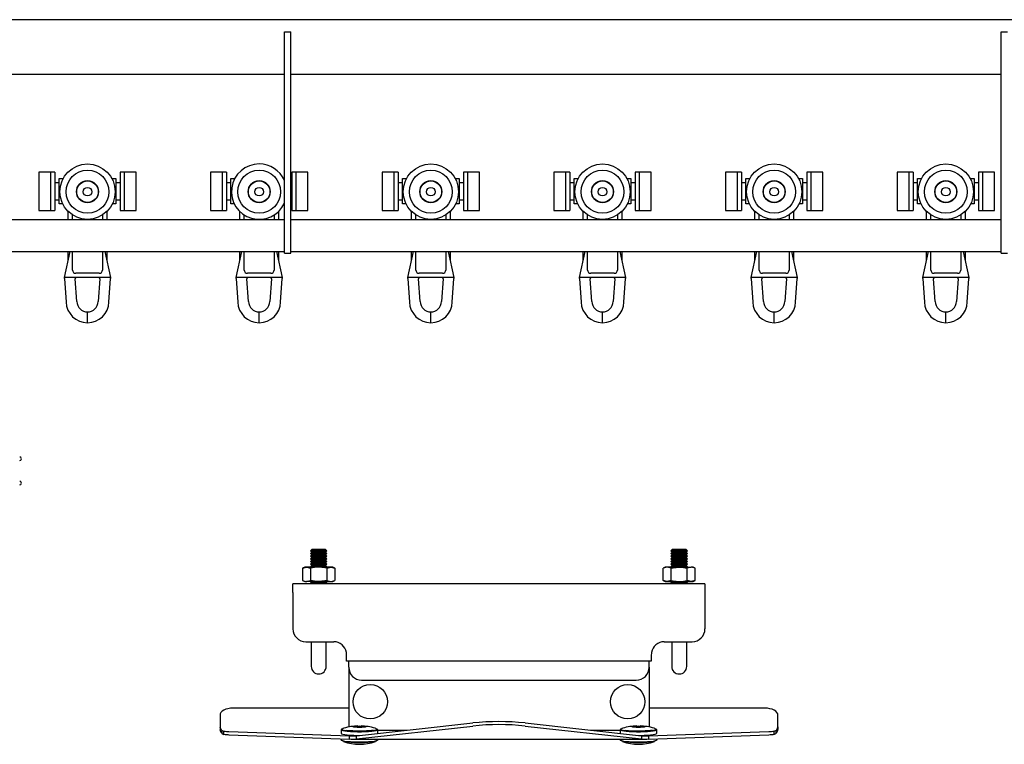
# Model space of a CAD drawing. Units: millimetres. Extents: x 1053 to 19715, y 4605 to 11600.
# Drawn here: x 16652 to 17111, y 8440 to 8778 of the extents above; entities that cross this region are included whole.
import ezdxf

# ---------------------------------------------------------------- set-up
doc = ezdxf.new("R2010")
doc.units = ezdxf.units.MM
doc.header["$LTSCALE"] = 50

msp = doc.modelspace()

# ---------------------------------------------------------------- linework, layer by layer
at = {"color": 7, "linetype": 'Continuous', "lineweight": 25}
for p, q in [((17392.04, 8777.59), (16399.04, 8777.59)), ((16775.54, 8771.89), (16778.54, 8771.89)), ((16775.54, 8761.89), (16775.54, 8771.89)), ((16778.54, 8761.89), (16778.54, 8771.89)), ((17109.54, 8771.89), (17112.54, 8771.89)), ((17109.54, 8761.89), (17109.54, 8771.89)), ((16775.54, 8678.89), (16775.54, 8761.89)), ((16778.54, 8678.89), (16778.54, 8761.89)), ((17109.54, 8678.89), (17109.54, 8761.89)), ((16444.54, 8752.19), (16775.54, 8752.19)), ((16778.54, 8752.19), (17109.54, 8752.19)), ((16666.54, 8706.59), (16661.04, 8706.59)), ((16661.04, 8706.59), (16661.04, 8688.79)), ((16668.54, 8706.59), (16666.54, 8706.59)), ((16666.54, 8706.59), (16666.54, 8688.79)), ((16668.54, 8706.59), (16668.54, 8688.79)), ((16701.04, 8706.59), (16699.04, 8706.59)), ((16699.04, 8706.59), (16699.04, 8688.79)), ((16706.54, 8706.59), (16701.04, 8706.59)), ((16701.04, 8688.79), (16701.04, 8706.59)), ((16706.54, 8688.79), (16706.54, 8706.59)), ((16746.54, 8706.59), (16741.04, 8706.59)), ((16741.04, 8706.59), (16741.04, 8688.79)), ((16748.54, 8706.59), (16746.54, 8706.59)), ((16746.54, 8706.59), (16746.54, 8688.79)), ((16748.54, 8706.59), (16748.54, 8688.79)), ((16781.04, 8706.59), (16779.04, 8706.59)), ((16779.04, 8706.59), (16779.04, 8688.79)), ((16786.54, 8706.59), (16781.04, 8706.59)), ((16781.04, 8688.79), (16781.04, 8706.59)), ((16786.54, 8688.79), (16786.54, 8706.59)), ((16826.54, 8706.59), (16821.04, 8706.59)), ((16821.04, 8706.59), (16821.04, 8688.79)), ((16828.54, 8706.59), (16826.54, 8706.59)), ((16826.54, 8706.59), (16826.54, 8688.79)), ((16828.54, 8706.59), (16828.54, 8688.79)), ((16861.04, 8706.59), (16859.04, 8706.59)), ((16859.04, 8706.59), (16859.04, 8688.79)), ((16866.54, 8706.59), (16861.04, 8706.59)), ((16861.04, 8688.79), (16861.04, 8706.59)), ((16866.54, 8688.79), (16866.54, 8706.59)), ((16906.54, 8706.59), (16901.04, 8706.59)), ((16901.04, 8706.59), (16901.04, 8688.79)), ((16908.54, 8706.59), (16906.54, 8706.59)), ((16906.54, 8706.59), (16906.54, 8688.79)), ((16908.54, 8706.59), (16908.54, 8688.79)), ((16941.04, 8706.59), (16939.04, 8706.59)), ((16939.04, 8706.59), (16939.04, 8688.79)), ((16946.54, 8706.59), (16941.04, 8706.59)), ((16941.04, 8688.79), (16941.04, 8706.59)), ((16946.54, 8688.79), (16946.54, 8706.59)), ((16986.54, 8706.59), (16981.04, 8706.59)), ((16981.04, 8706.59), (16981.04, 8688.79)), ((16988.54, 8706.59), (16986.54, 8706.59)), ((16986.54, 8706.59), (16986.54, 8688.79)), ((16988.54, 8706.59), (16988.54, 8688.79)), ((17021.04, 8706.59), (17019.04, 8706.59)), ((17019.04, 8706.59), (17019.04, 8688.79)), ((17026.54, 8706.59), (17021.04, 8706.59)), ((17021.04, 8688.79), (17021.04, 8706.59)), ((17026.54, 8688.79), (17026.54, 8706.59)), ((17066.54, 8706.59), (17061.04, 8706.59)), ((17061.04, 8706.59), (17061.04, 8688.79)), ((17068.54, 8706.59), (17066.54, 8706.59)), ((17066.54, 8706.59), (17066.54, 8688.79)), ((17068.54, 8706.59), (17068.54, 8688.79)), ((17101.04, 8706.59), (17099.04, 8706.59)), ((17099.04, 8706.59), (17099.04, 8688.79)), ((17106.54, 8706.59), (17101.04, 8706.59)), ((17101.04, 8688.79), (17101.04, 8706.59)), ((17106.54, 8688.79), (17106.54, 8706.59)), ((16670.54, 8701.69), (16668.54, 8701.69)), ((16670.54, 8703.59), (16672.42, 8703.59)), ((16670.54, 8691.79), (16670.54, 8703.59)), ((16695.15, 8703.59), (16697.04, 8703.59)), ((16697.04, 8703.59), (16697.04, 8691.79)), ((16699.04, 8701.69), (16697.04, 8701.69)), ((16750.54, 8701.69), (16748.54, 8701.69)), ((16750.54, 8703.59), (16752.42, 8703.59)), ((16750.54, 8691.79), (16750.54, 8703.59)), ((16775.15, 8703.59), (16775.54, 8703.59)), ((16779.04, 8701.69), (16778.54, 8701.69)), ((16830.54, 8701.69), (16828.54, 8701.69)), ((16830.54, 8691.79), (16830.54, 8703.59)), ((16830.54, 8703.59), (16832.42, 8703.59)), ((16855.15, 8703.59), (16857.04, 8703.59)), ((16857.04, 8703.59), (16857.04, 8691.79)), ((16859.04, 8701.69), (16857.04, 8701.69)), ((16910.54, 8701.69), (16908.54, 8701.69)), ((16910.54, 8691.79), (16910.54, 8703.59)), ((16910.54, 8703.59), (16912.42, 8703.59)), ((16935.15, 8703.59), (16937.04, 8703.59)), ((16937.04, 8703.59), (16937.04, 8691.79)), ((16939.04, 8701.69), (16937.04, 8701.69)), ((16990.54, 8701.69), (16988.54, 8701.69)), ((16990.54, 8691.79), (16990.54, 8703.59)), ((16990.54, 8703.59), (16992.42, 8703.59)), ((17015.15, 8703.59), (17017.04, 8703.59)), ((17017.04, 8703.59), (17017.04, 8691.79)), ((17019.04, 8701.69), (17017.04, 8701.69)), ((17070.54, 8701.69), (17068.54, 8701.69)), ((17070.54, 8691.79), (17070.54, 8703.59)), ((17070.54, 8703.59), (17072.42, 8703.59)), ((17095.15, 8703.59), (17097.04, 8703.59)), ((17097.04, 8703.59), (17097.04, 8691.79)), ((17099.04, 8701.69), (17097.04, 8701.69)), ((16668.54, 8693.69), (16670.54, 8693.69)), ((16672.21, 8691.79), (16670.54, 8691.79)), ((16697.04, 8691.79), (16695.36, 8691.79)), ((16697.04, 8693.69), (16699.04, 8693.69)), ((16748.54, 8693.69), (16750.54, 8693.69)), ((16752.21, 8691.79), (16750.54, 8691.79)), ((16775.54, 8691.79), (16775.36, 8691.79)), ((16778.54, 8693.69), (16779.04, 8693.69)), ((16828.54, 8693.69), (16830.54, 8693.69)), ((16832.21, 8691.79), (16830.54, 8691.79)), ((16857.04, 8691.79), (16855.36, 8691.79)), ((16857.04, 8693.69), (16859.04, 8693.69)), ((16908.54, 8693.69), (16910.54, 8693.69)), ((16912.21, 8691.79), (16910.54, 8691.79)), ((16937.04, 8691.79), (16935.36, 8691.79)), ((16937.04, 8693.69), (16939.04, 8693.69)), ((16988.54, 8693.69), (16990.54, 8693.69)), ((16992.21, 8691.79), (16990.54, 8691.79)), ((17017.04, 8691.79), (17015.36, 8691.79)), ((17017.04, 8693.69), (17019.04, 8693.69)), ((17068.54, 8693.69), (17070.54, 8693.69)), ((17072.21, 8691.79), (17070.54, 8691.79)), ((17097.04, 8691.79), (17095.36, 8691.79)), ((17097.04, 8693.69), (17099.04, 8693.69)), ((16661.04, 8688.79), (16666.54, 8688.79)), ((16666.54, 8688.79), (16668.54, 8688.79)), ((16674.79, 8684.59), (16674.79, 8688.25)), ((16676.79, 8684.59), (16676.79, 8686.65)), ((16690.79, 8686.65), (16690.79, 8684.59)), ((16692.79, 8688.25), (16692.79, 8684.59)), ((16699.04, 8688.79), (16701.04, 8688.79)), ((16701.04, 8688.79), (16706.54, 8688.79)), ((16741.04, 8688.79), (16746.54, 8688.79)), ((16746.54, 8688.79), (16748.54, 8688.79)), ((16754.79, 8684.59), (16754.79, 8688.25)), ((16756.79, 8684.59), (16756.79, 8686.65)), ((16770.79, 8686.65), (16770.79, 8684.59)), ((16772.79, 8688.25), (16772.79, 8684.59)), ((16779.04, 8688.79), (16781.04, 8688.79)), ((16781.04, 8688.79), (16786.54, 8688.79)), ((16821.04, 8688.79), (16826.54, 8688.79)), ((16826.54, 8688.79), (16828.54, 8688.79)), ((16834.79, 8684.59), (16834.79, 8688.25)), ((16836.79, 8684.59), (16836.79, 8686.65)), ((16850.79, 8686.65), (16850.79, 8684.59)), ((16852.79, 8688.25), (16852.79, 8684.59)), ((16859.04, 8688.79), (16861.04, 8688.79)), ((16861.04, 8688.79), (16866.54, 8688.79)), ((16901.04, 8688.79), (16906.54, 8688.79)), ((16906.54, 8688.79), (16908.54, 8688.79)), ((16914.79, 8684.59), (16914.79, 8688.25)), ((16916.79, 8684.59), (16916.79, 8686.65)), ((16930.79, 8686.65), (16930.79, 8684.59)), ((16932.79, 8688.25), (16932.79, 8684.59)), ((16939.04, 8688.79), (16941.04, 8688.79)), ((16941.04, 8688.79), (16946.54, 8688.79)), ((16981.04, 8688.79), (16986.54, 8688.79)), ((16986.54, 8688.79), (16988.54, 8688.79)), ((16994.79, 8684.59), (16994.79, 8688.25)), ((16996.79, 8684.59), (16996.79, 8686.65)), ((17010.79, 8686.65), (17010.79, 8684.59)), ((17012.79, 8688.25), (17012.79, 8684.59)), ((17019.04, 8688.79), (17021.04, 8688.79)), ((17021.04, 8688.79), (17026.54, 8688.79)), ((17061.04, 8688.79), (17066.54, 8688.79)), ((17066.54, 8688.79), (17068.54, 8688.79)), ((17074.79, 8684.59), (17074.79, 8688.25)), ((17076.79, 8684.59), (17076.79, 8686.65)), ((17090.79, 8686.65), (17090.79, 8684.59)), ((17092.79, 8688.25), (17092.79, 8684.59)), ((17099.04, 8688.79), (17101.04, 8688.79)), ((17101.04, 8688.79), (17106.54, 8688.79)), ((16444.54, 8684.59), (16775.54, 8684.59)), ((16778.54, 8684.59), (17109.54, 8684.59)), ((16775.54, 8668.89), (16775.54, 8678.89)), ((16778.54, 8668.89), (16778.54, 8678.89)), ((17109.54, 8668.89), (17109.54, 8678.89)), ((16444.54, 8669.59), (16775.54, 8669.59)), ((16673.04, 8657.49), (16675.68, 8669.59)), ((16674.79, 8665.49), (16674.79, 8669.59)), ((16676.79, 8660.99), (16676.79, 8669.59)), ((16690.79, 8669.59), (16690.79, 8660.99)), ((16691.89, 8669.59), (16694.54, 8657.49)), ((16692.79, 8669.59), (16692.79, 8665.49)), ((16753.04, 8657.49), (16755.68, 8669.59)), ((16754.79, 8665.49), (16754.79, 8669.59)), ((16756.79, 8660.99), (16756.79, 8669.59)), ((16770.79, 8669.59), (16770.79, 8660.99)), ((16771.89, 8669.59), (16774.54, 8657.49)), ((16772.79, 8669.59), (16772.79, 8665.49)), ((16775.54, 8668.89), (16778.54, 8668.89)), ((16778.54, 8669.59), (17109.54, 8669.59)), ((16833.04, 8657.49), (16835.68, 8669.59)), ((16834.79, 8665.49), (16834.79, 8669.59)), ((16836.79, 8660.99), (16836.79, 8669.59)), ((16850.79, 8669.59), (16850.79, 8660.99)), ((16851.89, 8669.59), (16854.54, 8657.49)), ((16852.79, 8669.59), (16852.79, 8665.49)), ((16913.04, 8657.49), (16915.68, 8669.59)), ((16914.79, 8665.49), (16914.79, 8669.59)), ((16916.79, 8660.99), (16916.79, 8669.59)), ((16930.79, 8669.59), (16930.79, 8660.99)), ((16931.89, 8669.59), (16934.54, 8657.49)), ((16932.79, 8669.59), (16932.79, 8665.49)), ((16993.04, 8657.49), (16995.68, 8669.59)), ((16994.79, 8665.49), (16994.79, 8669.59)), ((16996.79, 8660.99), (16996.79, 8669.59)), ((17010.79, 8669.59), (17010.79, 8660.99)), ((17011.89, 8669.59), (17014.54, 8657.49)), ((17012.79, 8669.59), (17012.79, 8665.49)), ((17073.04, 8657.49), (17075.68, 8669.59)), ((17074.79, 8665.49), (17074.79, 8669.59)), ((17076.79, 8660.99), (17076.79, 8669.59)), ((17090.79, 8669.59), (17090.79, 8660.99)), ((17091.89, 8669.59), (17094.54, 8657.49)), ((17092.79, 8669.59), (17092.79, 8665.49)), ((17109.54, 8668.89), (17112.54, 8668.89)), ((16689.29, 8659.49), (16678.29, 8659.49)), ((16769.29, 8659.49), (16758.29, 8659.49)), ((16849.29, 8659.49), (16838.29, 8659.49)), ((16929.29, 8659.49), (16918.29, 8659.49)), ((17009.29, 8659.49), (16998.29, 8659.49)), ((17089.29, 8659.49), (17078.29, 8659.49)), ((16694.54, 8657.49), (16673.04, 8657.49)), ((16673.06, 8657.09), (16673.79, 8646.11)), ((16678.79, 8646.36), (16678.08, 8656.96)), ((16689.5, 8656.96), (16688.79, 8646.36)), ((16693.78, 8646.11), (16694.52, 8657.09)), ((16774.54, 8657.49), (16753.04, 8657.49)), ((16753.06, 8657.09), (16753.79, 8646.11)), ((16758.79, 8646.36), (16758.08, 8656.96)), ((16769.5, 8656.96), (16768.79, 8646.36)), ((16773.78, 8646.11), (16774.52, 8657.09)), ((16854.54, 8657.49), (16833.04, 8657.49)), ((16833.06, 8657.09), (16833.79, 8646.11)), ((16838.79, 8646.36), (16838.08, 8656.96)), ((16849.5, 8656.96), (16848.79, 8646.36)), ((16853.78, 8646.11), (16854.52, 8657.09)), ((16934.54, 8657.49), (16913.04, 8657.49)), ((16913.06, 8657.09), (16913.79, 8646.11)), ((16918.79, 8646.36), (16918.08, 8656.96)), ((16929.5, 8656.96), (16928.79, 8646.36)), ((16933.78, 8646.11), (16934.52, 8657.09)), ((17014.54, 8657.49), (16993.04, 8657.49)), ((16993.06, 8657.09), (16993.79, 8646.11)), ((16998.79, 8646.36), (16998.08, 8656.96)), ((17009.5, 8656.96), (17008.79, 8646.36)), ((17013.78, 8646.11), (17014.52, 8657.09)), ((17094.54, 8657.49), (17073.04, 8657.49)), ((17073.06, 8657.09), (17073.79, 8646.11)), ((17078.79, 8646.36), (17078.08, 8656.96)), ((17089.5, 8656.96), (17088.79, 8646.36)), ((17093.78, 8646.11), (17094.52, 8657.09)), ((16683.79, 8638.99), (16683.79, 8641.49)), ((16763.79, 8638.99), (16763.79, 8641.49)), ((16843.79, 8638.99), (16843.79, 8641.49)), ((16923.79, 8638.99), (16923.79, 8641.49)), ((17003.79, 8638.99), (17003.79, 8641.49)), ((17083.79, 8638.99), (17083.79, 8641.49)), ((16683.79, 8636.49), (16683.79, 8638.99)), ((16763.79, 8636.49), (16763.79, 8638.99)), ((16843.79, 8636.49), (16843.79, 8638.99)), ((16923.79, 8636.49), (16923.79, 8638.99)), ((17003.79, 8636.49), (17003.79, 8638.99)), ((17083.79, 8636.49), (17083.79, 8638.99)), ((16788.3, 8530.89), (16787.7, 8530.26)), ((16787.7, 8530.26), (16788.3, 8529.64)), ((16795.38, 8530.26), (16787.7, 8530.26)), ((16794.77, 8530.89), (16788.3, 8530.89)), ((16795.38, 8530.26), (16794.77, 8530.89)), ((16794.77, 8529.64), (16795.38, 8530.26)), ((16956.3, 8530.89), (16955.7, 8530.26)), ((16955.7, 8530.26), (16956.3, 8529.64)), ((16963.38, 8530.26), (16955.7, 8530.26)), ((16962.77, 8530.89), (16956.3, 8530.89)), ((16963.38, 8530.26), (16962.77, 8530.89)), ((16962.77, 8529.64), (16963.38, 8530.26)), ((16788.3, 8529.64), (16787.7, 8529.01)), ((16787.7, 8529.01), (16788.3, 8528.39)), ((16795.38, 8529.01), (16787.7, 8529.01)), ((16788.3, 8528.39), (16787.7, 8527.76)), ((16787.7, 8527.76), (16788.3, 8527.14)), ((16795.38, 8527.76), (16787.7, 8527.76)), ((16788.3, 8527.14), (16787.7, 8526.51)), ((16787.7, 8526.51), (16788.3, 8525.89)), ((16795.38, 8526.51), (16787.7, 8526.51)), ((16788.3, 8525.89), (16787.7, 8525.26)), ((16794.77, 8529.64), (16788.3, 8529.64)), ((16794.77, 8528.39), (16788.3, 8528.39)), ((16794.77, 8527.14), (16788.3, 8527.14)), ((16794.77, 8525.89), (16788.3, 8525.89)), ((16795.38, 8529.01), (16794.77, 8529.64)), ((16794.77, 8528.39), (16795.38, 8529.01)), ((16795.38, 8527.76), (16794.77, 8528.39)), ((16794.77, 8527.14), (16795.38, 8527.76)), ((16795.38, 8526.51), (16794.77, 8527.14)), ((16794.77, 8525.89), (16795.38, 8526.51)), ((16795.38, 8525.26), (16794.77, 8525.89)), ((16956.3, 8529.64), (16955.7, 8529.01)), ((16955.7, 8529.01), (16956.3, 8528.39)), ((16963.38, 8529.01), (16955.7, 8529.01)), ((16956.3, 8528.39), (16955.7, 8527.76)), ((16955.7, 8527.76), (16956.3, 8527.14)), ((16963.38, 8527.76), (16955.7, 8527.76)), ((16956.3, 8527.14), (16955.7, 8526.51)), ((16955.7, 8526.51), (16956.3, 8525.89)), ((16963.38, 8526.51), (16955.7, 8526.51)), ((16956.3, 8525.89), (16955.7, 8525.26)), ((16962.77, 8529.64), (16956.3, 8529.64)), ((16962.77, 8528.39), (16956.3, 8528.39)), ((16962.77, 8527.14), (16956.3, 8527.14)), ((16962.77, 8525.89), (16956.3, 8525.89)), ((16963.38, 8529.01), (16962.77, 8529.64)), ((16962.77, 8528.39), (16963.38, 8529.01)), ((16963.38, 8527.76), (16962.77, 8528.39)), ((16962.77, 8527.14), (16963.38, 8527.76)), ((16963.38, 8526.51), (16962.77, 8527.14)), ((16962.77, 8525.89), (16963.38, 8526.51)), ((16963.38, 8525.26), (16962.77, 8525.89)), ((16785.04, 8522.69), (16784.03, 8522.11)), ((16784.03, 8522.11), (16785.91, 8522.69)), ((16784.03, 8522.11), (16784.03, 8516.47)), ((16785.91, 8522.69), (16785.04, 8522.69)), ((16791.54, 8522.69), (16785.91, 8522.69)), ((16787.7, 8525.26), (16788.3, 8524.64)), ((16795.38, 8525.26), (16787.7, 8525.26)), ((16788.3, 8524.64), (16787.7, 8524.01)), ((16787.7, 8524.01), (16788.3, 8523.39)), ((16795.38, 8524.01), (16787.7, 8524.01)), ((16788.3, 8523.39), (16787.7, 8522.76)), ((16787.7, 8522.76), (16787.77, 8522.69)), ((16795.38, 8522.76), (16787.7, 8522.76)), ((16787.78, 8522.11), (16787.78, 8516.47)), ((16794.77, 8524.64), (16788.3, 8524.64)), ((16794.77, 8523.39), (16788.3, 8523.39)), ((16797.17, 8522.69), (16791.54, 8522.69)), ((16794.77, 8524.64), (16795.38, 8525.26)), ((16795.38, 8524.01), (16794.77, 8524.64)), ((16794.77, 8523.39), (16795.38, 8524.01)), ((16795.38, 8522.76), (16794.77, 8523.39)), ((16795.29, 8522.11), (16797.17, 8522.69)), ((16795.29, 8522.11), (16795.29, 8516.47)), ((16795.3, 8522.69), (16795.38, 8522.76)), ((16798.04, 8522.69), (16797.17, 8522.69)), ((16799.04, 8522.11), (16798.04, 8522.69)), ((16799.04, 8522.11), (16799.04, 8516.47)), ((16953.04, 8522.69), (16952.03, 8522.11)), ((16952.03, 8516.47), (16952.03, 8522.11)), ((16953.91, 8522.69), (16953.04, 8522.69)), ((16955.78, 8522.11), (16953.91, 8522.69)), ((16959.54, 8522.69), (16953.91, 8522.69)), ((16955.7, 8525.26), (16956.3, 8524.64)), ((16963.38, 8525.26), (16955.7, 8525.26)), ((16956.3, 8524.64), (16955.7, 8524.01)), ((16955.7, 8524.01), (16956.3, 8523.39)), ((16963.38, 8524.01), (16955.7, 8524.01)), ((16956.3, 8523.39), (16955.7, 8522.76)), ((16955.7, 8522.76), (16955.77, 8522.69)), ((16963.38, 8522.76), (16955.7, 8522.76)), ((16955.78, 8516.47), (16955.78, 8522.11)), ((16962.77, 8524.64), (16956.3, 8524.64)), ((16962.77, 8523.39), (16956.3, 8523.39)), ((16959.54, 8522.69), (16965.17, 8522.69)), ((16962.77, 8524.64), (16963.38, 8525.26)), ((16963.38, 8524.01), (16962.77, 8524.64)), ((16962.77, 8523.39), (16963.38, 8524.01)), ((16963.38, 8522.76), (16962.77, 8523.39)), ((16963.29, 8516.47), (16963.29, 8522.11)), ((16963.3, 8522.69), (16963.38, 8522.76)), ((16967.04, 8522.11), (16965.17, 8522.69)), ((16966.04, 8522.69), (16965.17, 8522.69)), ((16967.04, 8522.11), (16966.04, 8522.69)), ((16967.04, 8516.47), (16967.04, 8522.11)), ((16784.03, 8516.47), (16785.04, 8515.89)), ((16784.03, 8516.47), (16785.91, 8515.89)), ((16795.29, 8516.47), (16797.17, 8515.89)), ((16798.04, 8515.89), (16799.04, 8516.47)), ((16952.03, 8516.47), (16953.04, 8515.89)), ((16955.78, 8516.47), (16953.91, 8515.89)), ((16967.04, 8516.47), (16965.17, 8515.89)), ((16966.04, 8515.89), (16967.04, 8516.47)), ((16971.54, 8514.89), (16779.54, 8514.89)), ((16779.54, 8510.89), (16779.54, 8514.89)), ((16785.04, 8515.89), (16785.91, 8515.89)), ((16791.54, 8515.89), (16785.91, 8515.89)), ((16788.3, 8515.89), (16787.7, 8515.26)), ((16787.7, 8515.26), (16788.06, 8514.89)), ((16795.38, 8515.26), (16787.7, 8515.26)), ((16791.54, 8515.89), (16797.17, 8515.89)), ((16795.38, 8515.26), (16794.77, 8515.89)), ((16795.01, 8514.89), (16795.38, 8515.26)), ((16797.17, 8515.89), (16798.04, 8515.89)), ((16953.04, 8515.89), (16953.91, 8515.89)), ((16953.91, 8515.89), (16959.54, 8515.89)), ((16956.3, 8515.89), (16955.7, 8515.26)), ((16955.7, 8515.26), (16956.06, 8514.89)), ((16963.38, 8515.26), (16955.7, 8515.26)), ((16959.54, 8515.89), (16965.17, 8515.89)), ((16963.38, 8515.26), (16962.77, 8515.89)), ((16963.01, 8514.89), (16963.38, 8515.26)), ((16965.17, 8515.89), (16966.04, 8515.89)), ((16971.54, 8514.89), (16971.54, 8510.89)), ((16779.54, 8510.89), (16779.54, 8493.89)), ((16971.54, 8510.89), (16971.54, 8493.89)), ((16785.54, 8487.89), (16798.54, 8487.89)), ((16788.04, 8487.89), (16788.04, 8476.39)), ((16795.04, 8476.39), (16795.04, 8487.89)), ((16952.54, 8487.89), (16965.54, 8487.89)), ((16956.04, 8487.89), (16956.04, 8476.39)), ((16963.04, 8476.39), (16963.04, 8487.89)), ((16804.54, 8481.36), (16804.45, 8482.89)), ((16804.54, 8478.89), (16804.54, 8481.36)), ((16946.62, 8482.89), (16946.54, 8481.36)), ((16946.54, 8481.36), (16946.54, 8478.89)), ((16946.54, 8478.89), (16804.54, 8478.89)), ((16805.54, 8475.99), (16805.54, 8478.89)), ((16805.54, 8475.99), (16805.54, 8449.93)), ((16945.54, 8475.99), (16945.54, 8478.89)), ((16945.54, 8475.99), (16945.54, 8449.93)), ((16811.54, 8469.99), (16939.54, 8469.99)), ((16805.54, 8456.97), (16751.54, 8456.97)), ((16999.54, 8456.97), (16945.54, 8456.97)), ((16745.54, 8453.71), (16745.54, 8448.28)), ((17005.54, 8448.28), (17005.54, 8453.71)), ((16745.54, 8448.28), (16745.54, 8447.02)), ((16805.54, 8449.93), (16805.54, 8448.17)), ((16809.12, 8444.15), (16863.34, 8450.06)), ((16809.12, 8442.74), (16863.34, 8448.65)), ((16887.73, 8450.06), (16941.95, 8444.15)), ((16887.73, 8448.65), (16941.95, 8442.74)), ((16945.54, 8449.93), (16945.54, 8448.17)), ((17005.54, 8448.28), (17005.54, 8447.02)), ((16746.51, 8446.49), (16747.37, 8446.26)), ((16746.51, 8445.23), (16746.51, 8446.49)), ((16746.51, 8445.23), (16747.37, 8444.77)), ((16747.37, 8444.77), (16747.37, 8446.26)), ((16749.71, 8446.1), (16805.88, 8444.07)), ((16749.71, 8444.61), (16805.88, 8442.58)), ((16802.04, 8446.93), (16802.04, 8445.24)), ((16802.54, 8447.01), (16802.54, 8446.93)), ((16805.88, 8444.07), (16809.12, 8444.15)), ((16805.88, 8442.58), (16805.88, 8444.07)), ((16809.12, 8442.74), (16809.12, 8444.15)), ((16818.54, 8446.93), (16818.54, 8447.01)), ((16819.04, 8445.24), (16819.04, 8446.93)), ((16819.04, 8446.73), (16832.81, 8446.73)), ((16918.27, 8446.73), (16932.04, 8446.73)), ((16932.04, 8446.93), (16932.04, 8445.24)), ((16932.54, 8447.01), (16932.54, 8446.93)), ((16941.95, 8444.15), (16941.95, 8442.74)), ((16941.95, 8444.15), (16945.19, 8444.07)), ((16945.19, 8444.07), (17001.37, 8446.1)), ((16945.19, 8442.58), (17001.37, 8444.61)), ((16945.19, 8444.07), (16945.19, 8442.58)), ((16948.54, 8446.93), (16948.54, 8447.01)), ((16949.04, 8445.24), (16949.04, 8446.93)), ((17003.7, 8446.26), (17004.56, 8446.49)), ((17003.7, 8446.26), (17003.7, 8444.77)), ((17003.7, 8444.77), (17004.56, 8445.23)), ((17004.56, 8446.49), (17004.56, 8445.23)), ((16802.04, 8442.72), (16802.04, 8442.06)), ((16805.88, 8442.58), (16809.12, 8442.74)), ((16806.68, 8442.56), (16944.4, 8442.56)), ((16819.04, 8442.06), (16819.04, 8442.56)), ((16932.04, 8442.56), (16932.04, 8442.06)), ((16941.95, 8442.74), (16945.19, 8442.58)), ((16949.04, 8442.06), (16949.04, 8442.72))]:
    msp.add_line(p, q, dxfattribs=at)
at = {"color": 7, "linetype": 'Continuous', "lineweight": 25, "flags": 128}
for points in [[(16672.99, 8657.28), (16672.99, 8657.26), (16673.02, 8657.41), (16673.04, 8657.49)], [(16694.54, 8657.49), (16694.57, 8657.35), (16694.58, 8657.28)], [(16752.99, 8657.28), (16752.99, 8657.26), (16753.02, 8657.41), (16753.04, 8657.49)], [(16774.54, 8657.49), (16774.57, 8657.35), (16774.58, 8657.28)], [(16832.99, 8657.28), (16832.99, 8657.26), (16833.02, 8657.41), (16833.04, 8657.49)], [(16854.54, 8657.49), (16854.57, 8657.35), (16854.58, 8657.28)], [(16912.99, 8657.28), (16912.99, 8657.26), (16913.02, 8657.41), (16913.04, 8657.49)], [(16934.54, 8657.49), (16934.57, 8657.35), (16934.58, 8657.28)], [(16992.99, 8657.28), (16992.99, 8657.26), (16993.02, 8657.41), (16993.04, 8657.49)], [(17014.54, 8657.49), (17014.57, 8657.35), (17014.58, 8657.28)], [(17072.99, 8657.28), (17072.99, 8657.26), (17073.02, 8657.41), (17073.04, 8657.49)], [(17094.54, 8657.49), (17094.57, 8657.35), (17094.58, 8657.28)], [(16785.91, 8522.69), (16786.04, 8522.69), (16787.78, 8522.11)], [(16791.54, 8522.69), (16790.52, 8522.64), (16787.78, 8522.11)], [(16795.29, 8522.11), (16794.34, 8522.35), (16791.54, 8522.69)], [(16797.17, 8522.69), (16797.3, 8522.69), (16799.04, 8522.11)], [(16953.91, 8522.69), (16953.77, 8522.69), (16952.03, 8522.11)], [(16955.78, 8522.11), (16956.73, 8522.35), (16959.54, 8522.69)], [(16959.54, 8522.69), (16960.56, 8522.64), (16963.29, 8522.11)], [(16965.17, 8522.69), (16965.03, 8522.69), (16963.29, 8522.11)], [(16785.91, 8515.89), (16786.04, 8515.89), (16787.78, 8516.47)], [(16791.54, 8515.89), (16790.52, 8515.93), (16787.78, 8516.47)], [(16795.29, 8516.47), (16794.34, 8516.22), (16791.54, 8515.89)], [(16797.17, 8515.89), (16797.3, 8515.89), (16799.04, 8516.47)], [(16953.91, 8515.89), (16953.77, 8515.89), (16952.03, 8516.47)], [(16955.78, 8516.47), (16956.73, 8516.22), (16959.54, 8515.89)], [(16959.54, 8515.89), (16960.56, 8515.93), (16963.29, 8516.47)], [(16965.17, 8515.89), (16965.03, 8515.89), (16963.29, 8516.47)], [(16751.54, 8456.97), (16750.37, 8456.9), (16749.24, 8456.72), (16748.2, 8456.42), (16747.29, 8456.01), (16746.55, 8455.52), (16745.99, 8454.96), (16745.65, 8454.34), (16745.54, 8453.71)], [(17005.54, 8453.71), (17005.42, 8454.34), (17005.08, 8454.96), (17004.53, 8455.52), (17003.78, 8456.01), (17002.87, 8456.42), (17001.83, 8456.72), (17000.71, 8456.9), (16999.54, 8456.97)], [(16803.26, 8447.61), (16802.85, 8447.44), (16802.76, 8447.36)], [(16810.54, 8447.98), (16809.51, 8448), (16808.61, 8448.06), (16807.94, 8448.15), (16807.58, 8448.27), (16807.58, 8448.38), (16807.94, 8448.49), (16808.61, 8448.58), (16809.51, 8448.64), (16810.54, 8448.66), (16811.56, 8448.64), (16812.47, 8448.58), (16813.14, 8448.49), (16813.49, 8448.38), (16813.49, 8448.27), (16813.14, 8448.15), (16812.47, 8448.06), (16811.56, 8448), (16810.54, 8447.98)], [(16818.33, 8447.32), (16818.23, 8447.44), (16817.81, 8447.61)], [(16933.26, 8447.61), (16932.85, 8447.44), (16932.76, 8447.36)], [(16940.54, 8447.98), (16939.51, 8448), (16938.61, 8448.06), (16937.94, 8448.15), (16937.58, 8448.27), (16937.58, 8448.38), (16937.94, 8448.49), (16938.61, 8448.58), (16939.51, 8448.64), (16940.54, 8448.66), (16941.56, 8448.64), (16942.47, 8448.58), (16943.14, 8448.49), (16943.49, 8448.38), (16943.49, 8448.27), (16943.14, 8448.15), (16942.47, 8448.06), (16941.56, 8448), (16940.54, 8447.98)], [(16948.33, 8447.32), (16948.23, 8447.44), (16947.81, 8447.61)], [(16802.04, 8446.93), (16802.22, 8446.73), (16802.77, 8446.54), (16803.66, 8446.37), (16804.85, 8446.22), (16806.29, 8446.1), (16807.91, 8446.02), (16809.65, 8445.98), (16811.43, 8445.98), (16813.16, 8446.02), (16814.79, 8446.1), (16816.22, 8446.22), (16817.41, 8446.37), (16818.3, 8446.54), (16818.85, 8446.73), (16819.04, 8446.93), (16818.85, 8447.13), (16818.33, 8447.32)], [(16802.56, 8447.27), (16802.22, 8447.13), (16802.04, 8446.93)], [(16802.04, 8445.24), (16802.22, 8445.04), (16802.77, 8444.85), (16803.66, 8444.68), (16804.85, 8444.53), (16806.29, 8444.41), (16807.91, 8444.33), (16809.65, 8444.29), (16810.35, 8444.28)], [(16809.76, 8446.11), (16808.82, 8446.13), (16807.18, 8446.19), (16805.7, 8446.29), (16804.44, 8446.43), (16803.47, 8446.59), (16802.83, 8446.77), (16802.55, 8446.97), (16802.54, 8447.01)], [(16810.54, 8446.03), (16808.82, 8446.05), (16807.18, 8446.11), (16805.7, 8446.21), (16804.44, 8446.35), (16803.47, 8446.51), (16802.83, 8446.69), (16802.55, 8446.88), (16802.54, 8446.93)], [(16818.54, 8446.93), (16818.53, 8446.88), (16818.25, 8446.69), (16817.61, 8446.51), (16816.63, 8446.35), (16815.38, 8446.21), (16813.9, 8446.11), (16812.26, 8446.05), (16810.54, 8446.03)], [(16818.54, 8447.01), (16818.53, 8446.97), (16818.25, 8446.77), (16817.61, 8446.59), (16816.63, 8446.43), (16815.38, 8446.29), (16813.9, 8446.19), (16813.8, 8446.19)], [(16932.04, 8446.93), (16932.22, 8446.73), (16932.77, 8446.54), (16933.66, 8446.37), (16934.85, 8446.22), (16936.29, 8446.1), (16937.91, 8446.02), (16939.65, 8445.98), (16941.43, 8445.98), (16943.16, 8446.02), (16944.79, 8446.1), (16946.22, 8446.22), (16947.41, 8446.37), (16948.3, 8446.54), (16948.85, 8446.73), (16949.04, 8446.93), (16948.85, 8447.13), (16948.33, 8447.32)], [(16932.56, 8447.27), (16932.22, 8447.13), (16932.04, 8446.93)], [(16939.76, 8446.11), (16938.82, 8446.13), (16937.18, 8446.19), (16935.7, 8446.29), (16934.44, 8446.43), (16933.47, 8446.59), (16932.83, 8446.77), (16932.55, 8446.97), (16932.54, 8447.01)], [(16940.54, 8446.03), (16938.82, 8446.05), (16937.18, 8446.11), (16935.7, 8446.21), (16934.44, 8446.35), (16933.47, 8446.51), (16932.83, 8446.69), (16932.55, 8446.88), (16932.54, 8446.93)], [(16948.54, 8446.93), (16948.53, 8446.88), (16948.25, 8446.69), (16947.61, 8446.51), (16946.63, 8446.35), (16945.38, 8446.21), (16943.9, 8446.11), (16942.26, 8446.05), (16940.54, 8446.03)], [(16940.73, 8444.28), (16941.43, 8444.29), (16943.16, 8444.33), (16944.79, 8444.41), (16946.22, 8444.53), (16947.41, 8444.68), (16948.3, 8444.85), (16948.85, 8445.04), (16949.04, 8445.24)], [(16948.54, 8447.01), (16948.53, 8446.97), (16948.25, 8446.77), (16947.61, 8446.59), (16946.63, 8446.43), (16945.38, 8446.29), (16943.9, 8446.19), (16943.8, 8446.19)], [(16819.04, 8442.06), (16818.85, 8441.86), (16818.3, 8441.67), (16817.41, 8441.5), (16816.22, 8441.35), (16814.79, 8441.23), (16813.16, 8441.15), (16811.43, 8441.11), (16809.65, 8441.11), (16807.91, 8441.15), (16806.29, 8441.23), (16804.85, 8441.35), (16803.66, 8441.5), (16802.77, 8441.67), (16802.22, 8441.86), (16802.04, 8442.06)], [(16818.34, 8441.68), (16818.24, 8441.55), (16817.79, 8441.37), (16817, 8441.2), (16815.91, 8441.05), (16814.56, 8440.94), (16813.03, 8440.86), (16811.38, 8440.81), (16809.69, 8440.81), (16808.04, 8440.86), (16806.51, 8440.94), (16805.17, 8441.05), (16804.08, 8441.2), (16803.29, 8441.37), (16802.83, 8441.55), (16802.74, 8441.64)], [(16949.04, 8442.06), (16948.85, 8441.86), (16948.3, 8441.67), (16947.41, 8441.5), (16946.22, 8441.35), (16944.79, 8441.23), (16943.16, 8441.15), (16941.43, 8441.11), (16939.65, 8441.11), (16937.91, 8441.15), (16936.29, 8441.23), (16934.85, 8441.35), (16933.66, 8441.5), (16932.77, 8441.67), (16932.22, 8441.86), (16932.04, 8442.06)], [(16948.34, 8441.68), (16948.24, 8441.55), (16947.79, 8441.37), (16947, 8441.2), (16945.91, 8441.05), (16944.56, 8440.94), (16943.03, 8440.86), (16941.38, 8440.81), (16939.69, 8440.81), (16938.04, 8440.86), (16936.51, 8440.94), (16935.17, 8441.05), (16934.08, 8441.2), (16933.29, 8441.37), (16932.83, 8441.55), (16932.74, 8441.64)]]:
    msp.add_lwpolyline(points, dxfattribs=at)
at = {"color": 7, "linetype": 'Continuous', "lineweight": 25}
for centre, radius in [((16683.79, 8697.49), 12.9), ((16843.79, 8697.49), 12.9), ((16923.79, 8697.49), 12.9), ((17003.79, 8697.49), 12.9), ((17083.79, 8697.49), 12.9), ((16683.79, 8697.49), 10), ((16763.79, 8697.49), 10), ((16843.79, 8697.49), 10), ((16923.79, 8697.49), 10), ((17003.79, 8697.49), 10), ((17083.79, 8697.49), 10), ((16683.79, 8697.49), 5.15), ((16683.79, 8697.49), 5), ((16763.79, 8697.49), 5.15), ((16763.79, 8697.49), 5), ((16843.79, 8697.49), 5.15), ((16843.79, 8697.49), 5), ((16923.79, 8697.49), 5.15), ((16923.79, 8697.49), 5), ((17003.79, 8697.49), 5.15), ((17003.79, 8697.49), 5), ((17083.79, 8697.49), 5.15), ((17083.79, 8697.49), 5), ((16683.79, 8697.49), 2), ((16763.79, 8697.49), 2), ((16843.79, 8697.49), 2), ((16923.79, 8697.49), 2), ((17003.79, 8697.49), 2), ((17083.79, 8697.49), 2), ((16815.54, 8459.93), 8), ((16935.54, 8459.93), 8)]:
    msp.add_circle(centre, radius, dxfattribs=at)
for centre, radius, start, end in [((16763.79, 8697.49), 12.9, 90, 335.6235), ((16763.79, 8697.49), 12.9, 24.3765, 90), ((16678.29, 8660.99), 1.5, 180, 270), ((16689.29, 8660.99), 1.5, 270, 0), ((16758.29, 8660.99), 1.5, 180, 270), ((16769.29, 8660.99), 1.5, 270, 0), ((16838.29, 8660.99), 1.5, 180, 270), ((16849.29, 8660.99), 1.5, 270, 0), ((16918.29, 8660.99), 1.5, 180, 270), ((16929.29, 8660.99), 1.5, 270, 0), ((16998.29, 8660.99), 1.5, 180, 270), ((17009.29, 8660.99), 1.5, 270, 0), ((17078.29, 8660.99), 1.5, 180, 270), ((17089.29, 8660.99), 1.5, 270, 0), ((16672.56, 8656.99), 0.5, 2.9496, 34.0534), ((16678.58, 8656.99), 0.5, 90, 183.7914), ((16689, 8656.99), 0.5, 356.8917, 89.9706), ((16695.01, 8656.99), 0.499, 145.9785, 176.4636), ((16752.57, 8656.99), 0.499, 2.9045, 34.0501), ((16758.58, 8656.99), 0.5, 90, 183.7914), ((16769, 8656.99), 0.5, 356.8994, 89.9629), ((16775.01, 8656.99), 0.499, 145.9785, 176.4636), ((16832.56, 8656.99), 0.501, 2.9887, 33.9659), ((16838.58, 8656.99), 0.5, 90, 183.7914), ((16849, 8656.99), 0.5, 356.9108, 89.9515), ((16855.01, 8656.99), 0.497, 145.9413, 176.5501), ((16912.57, 8656.99), 0.496, 2.8208, 34.1337), ((16918.58, 8656.99), 0.5, 90, 183.7914), ((16929, 8656.99), 0.5, 356.8839, 89.9784), ((16935.01, 8656.99), 0.502, 146.0953, 176.3961), ((16992.56, 8656.99), 0.503, 3.0516, 33.9029), ((16998.58, 8656.99), 0.5, 90, 183.7914), ((17009, 8656.99), 0.5, 356.8726, 89.9897), ((17015.01, 8656.99), 0.501, 146.0159, 176.377), ((17072.56, 8656.99), 0.501, 2.9887, 33.9659), ((17078.58, 8656.99), 0.5, 90, 183.7914), ((17089, 8656.99), 0.5, 356.9108, 89.9515), ((17095.01, 8656.99), 0.497, 145.9413, 176.5501), ((16683.79, 8646.49), 10, 182.1975, 270.0013), ((16683.79, 8646.49), 5, 181.5043, 269.9947), ((16683.79, 8646.49), 5, 270.0048, 358.4962), ((16683.79, 8646.49), 10, 269.9987, 357.8025), ((16763.79, 8646.49), 10, 182.1975, 270.0013), ((16763.79, 8646.49), 5, 181.5038, 269.9952), ((16763.79, 8646.49), 5, 270.0053, 358.4957), ((16763.79, 8646.49), 10, 269.9987, 357.8025), ((16843.79, 8646.49), 10, 182.1971, 270.001), ((16843.79, 8646.49), 5, 181.5057, 269.9933), ((16843.79, 8646.49), 5, 270.004, 358.497), ((16843.79, 8646.49), 10, 269.9984, 357.8021), ((16923.79, 8646.49), 10, 182.1979, 270.0016), ((16923.79, 8646.49), 5, 181.503, 269.996), ((16923.79, 8646.49), 5, 270.0094, 358.4916), ((16923.79, 8646.49), 10, 269.9998, 357.8021), ((17003.79, 8646.49), 10, 182.1979, 270.0016), ((17003.79, 8646.49), 5, 181.503, 269.996), ((17003.79, 8646.49), 5, 270.0055, 358.4955), ((17003.79, 8646.49), 10, 269.999, 357.8029), ((17083.79, 8646.49), 10, 182.1971, 270.001), ((17083.79, 8646.49), 5, 181.5057, 269.9933), ((17083.79, 8646.49), 5, 270.004, 358.497), ((17083.79, 8646.49), 10, 269.9984, 357.8021), ((16652.19, 8573.09), 0.85, 270, 90), ((16652.19, 8561.79), 0.85, 270, 90), ((16785.54, 8493.89), 6, 180, 270), ((16965.54, 8493.89), 6, 270, 0), ((16798.54, 8481.89), 6, 9.5941, 90), ((16952.54, 8481.89), 6, 90, 170.4059), ((16791.54, 8476.39), 3.5, 180, 0), ((16811.54, 8475.99), 6, 180, 270), ((16939.54, 8475.99), 6, 270, 0), ((16959.54, 8476.39), 3.5, 180, 0), ((16747.91, 8448.42), 2.38, 183.4083, 234.0425), ((16810.54, 8422.94), 25.73, 91.6151, 106.422), ((16810.54, 8422.94), 25.73, 73.578, 88.3849), ((16875.54, 8336.08), 114.63, 83.8921, 96.1079), ((16875.54, 8334.67), 114.63, 83.8921, 96.1079), ((16940.54, 8422.94), 25.73, 91.6151, 106.422), ((16940.54, 8422.94), 25.73, 73.578, 88.3849), ((17003.17, 8448.42), 2.38, 305.9442, 356.5992), ((16747.91, 8447.16), 2.38, 183.4078, 234.0429), ((16750.77, 8479.19), 33.1, 264.1036, 268.1575), ((16750.77, 8477.73), 33.13, 264.1046, 268.155), ((16809.95, 8491.6), 45.18, 262.9278, 270.7396), ((16811.27, 8488.27), 41.86, 268.9923, 277.748), ((16939.96, 8491.62), 45.21, 262.9298, 270.7376), ((16941.27, 8488.28), 41.87, 268.9931, 277.747), ((17000.3, 8479.2), 33.11, 271.8435, 275.8958), ((17000.3, 8477.74), 33.14, 271.846, 275.8948), ((17003.17, 8447.16), 2.38, 305.9437, 356.5996), ((16810.54, 8462.22), 22.08, 250.3039, 289.6961), ((16810.54, 8493.52), 52.48, 262.8356, 277.1644), ((16940.54, 8462.22), 22.08, 250.3039, 289.6961), ((16940.54, 8493.57), 52.53, 262.8518, 277.1482)]:
    msp.add_arc(centre, radius, start, end, dxfattribs=at)

doc.saveas('drawing.dxf')
